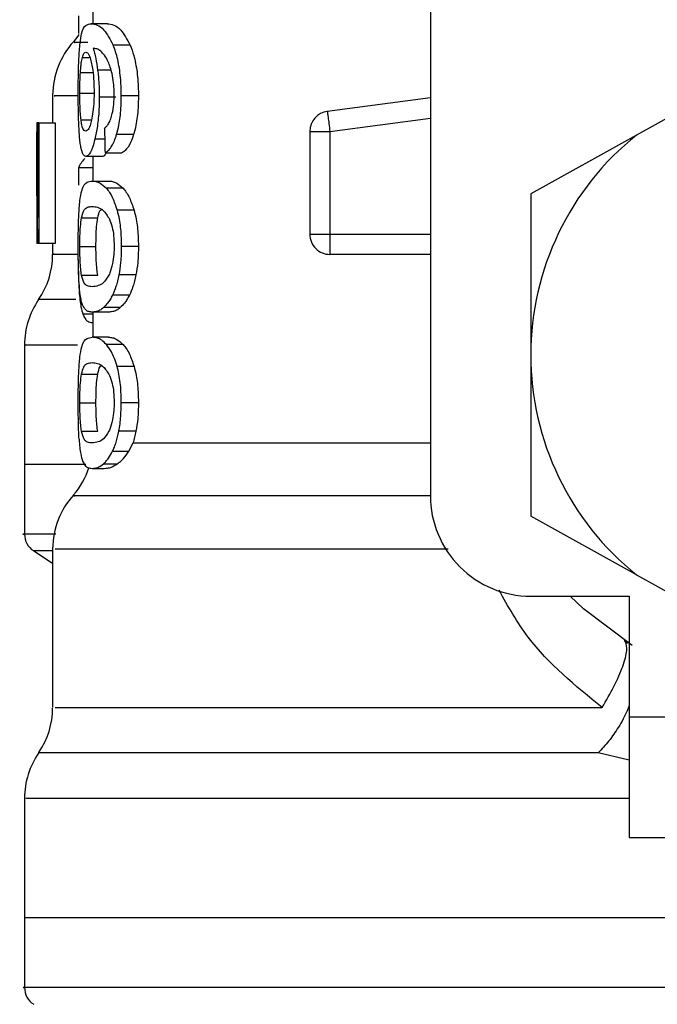
# Model space of a CAD drawing. Extents: x 0.4 to 10.6, y 0.4 to 8.1.
# Drawn here: x 7.7 to 7.7, y 3.2 to 3.3 of the extents above; entities that cross this region are included whole.
import ezdxf

# ---------------------------------------------------------------- set-up
doc = ezdxf.new("R2010")
doc.units = 0
doc.linetypes.add('SLD-SOLID', pattern=[0])
doc.layers.get('0').update_dxf_attribs({"linetype": 'CONTINUOUS'})

msp = doc.modelspace()

# ---------------------------------------------------------------- linework, layer by layer
at = {"color": 7, "linetype": 'SLD-SOLID'}
for p, q in [((7.673108052121597, 3.278366976684358), (7.673108052121597, 3.241949653380384)), ((7.656572603140515, 3.265909429928334), (7.656572603140515, 3.265054725135291)), ((7.655869344597951, 3.265448168590198), (7.655869344597951, 3.264572666704071)), ((7.657288416204715, 3.265054725135291), (7.656485073484999, 3.265054725135291)), ((7.658405269969391, 3.264000995974726), (7.657575703552614, 3.264000995974726)), ((7.687195222718733, 3.261823637127762), (7.683208135444572, 3.259605270754519)), ((7.65460409521422, 3.26153541112404), (7.65460409521422, 3.260207535797102)), ((7.657700926106032, 3.261462811962712), (7.656888079496105, 3.261462811962712)), ((7.658805342681052, 3.261523237931332), (7.657965949711123, 3.261523237931332)), ((7.673108052121597, 3.261419575128853), (7.668059667774298, 3.260762076057672)), ((7.653881124899368, 3.260207535797102), (7.653827122856537, 3.260207535797102)), ((7.653881124899368, 3.255566909406014), (7.653881124899368, 3.260207535797102)), ((7.65393225230874, 3.260207535797102), (7.653881124899368, 3.260207535797102)), ((7.65393225230874, 3.260207535797102), (7.65393225230874, 3.254302012018217)), ((7.65393225230874, 3.260207535797102), (7.654722131183991, 3.260207535797102)), ((7.654722131183991, 3.260207535797102), (7.654722131183991, 3.254302012018217)), ((7.667202528342712, 3.259786049999475), (7.668186796972357, 3.259786049999475)), ((7.667202528342712, 3.259786049999475), (7.667202528342712, 3.254744910901811)), ((7.668186796972357, 3.259786049999475), (7.668186796972357, 3.254744910901811)), ((7.658568361418678, 3.259624865194829), (7.657734805714652, 3.259624865194829)), ((7.683208135444572, 3.259605270754519), (7.678029307270839, 3.256723802708151)), ((7.653816709643499, 3.258875876513877), (7.653816709643499, 3.257529844063359)), ((7.657029581861458, 3.258555706879171), (7.656232076407642, 3.258555706879171)), ((7.656572603140515, 3.258555706879171), (7.656572603140515, 3.257353934095486)), ((7.657170233569971, 3.258730267529298), (7.657989856101621, 3.258730267529298)), ((7.656572603140515, 3.258003835921098), (7.655869344597951, 3.258003835921098)), ((7.655869344597951, 3.258003835921098), (7.655869344597951, 3.257144467181932)), ((7.656535672900469, 3.257353934095486), (7.65734021827296, 3.257353934095486)), ((7.658057468653888, 3.256998095539496), (7.657236232807542, 3.256998095539496)), ((7.678029307270839, 3.256723802708151), (7.678029307270839, 3.24883941645592)), ((7.6538283841753, 3.256121068337657), (7.6538283841753, 3.254302012018217)), ((7.658594379784779, 3.255928937223838), (7.657760208087868, 3.255928937223838)), ((7.656017622885027, 3.255547901625594), (7.656810229728766, 3.255547901625594)), ((7.667202528342712, 3.254744910901811), (7.668186796972357, 3.254744910901811)), ((7.653878103600937, 3.254302012018217), (7.6538283841753, 3.254302012018217)), ((7.65393225230874, 3.254302012018217), (7.653878103600937, 3.254302012018217)), ((7.654722131183991, 3.254302012018217), (7.65393225230874, 3.254302012018217)), ((7.65460409521422, 3.254302012018217), (7.65460409521422, 3.25377469277652)), ((7.655935431834505, 3.254144699168842), (7.656726190699592, 3.254144699168842)), ((7.658805342681052, 3.254144699168842), (7.657965949711123, 3.254144699168842)), ((7.668186767639363, 3.254048956274871), (7.668186767639363, 3.253760671605161)), ((7.673108052121597, 3.253760671605161), (7.668186767639363, 3.253760671605161)), ((7.656018385542884, 3.252748213967825), (7.656811021719617, 3.252748213967825)), ((7.658686074725511, 3.252755693881416), (7.657849644388025, 3.252755693881416)), ((7.658366550416683, 3.25177036926397), (7.657537922655728, 3.25177036926397)), ((7.657916288951475, 3.25115704568247), (7.657098367733504, 3.25115704568247)), ((7.65734021827296, 3.250935493575192), (7.656535672900469, 3.250935493575192)), ((7.656572603140515, 3.250935493575192), (7.656572603140515, 3.249706851768567)), ((7.656572603140515, 3.250425216803286), (7.65655107272257, 3.250425216803286)), ((7.65734021827296, 3.249706851768567), (7.656535672900469, 3.249706851768567)), ((7.653226148465711, 3.249327253487052), (7.653226148465711, 3.243475233090091)), ((7.658057468653888, 3.249351013212578), (7.657236232807542, 3.249351013212578)), ((7.678029307270839, 3.24883941645592), (7.678029307270839, 3.24095503020369)), ((7.658594379784779, 3.248281854896919), (7.657760208087868, 3.248281854896919)), ((7.656017622885027, 3.247900819298675), (7.656810229728766, 3.247900819298675)), ((7.655935431834505, 3.246497616841922), (7.656726190699592, 3.246497616841922)), ((7.658805342681052, 3.246497616841922), (7.657965949711123, 3.246497616841922)), ((7.656018385542884, 3.245101131640906), (7.656811021719617, 3.245101131640906)), ((7.658686074725511, 3.245108611554497), (7.657849644388025, 3.245108611554497)), ((7.65834293735613, 3.244123286937051), (7.658540583072909, 3.244542778091053)), ((7.657537922655728, 3.244123286937051), (7.65834293735613, 3.244123286937051)), ((7.653226148465711, 3.243477990391572), (7.653226148465711, 3.240070317757296)), ((7.656222572517432, 3.243475233090091), (7.653226148465711, 3.243475233090091)), ((7.657098367733504, 3.243509963355551), (7.65777293860747, 3.243509963355551)), ((7.656535672900469, 3.243288381915278), (7.657130487362456, 3.243288381915278)), ((7.683208135444572, 3.238073562157321), (7.678029307270839, 3.240955000870695)), ((7.653674532619273, 3.239247204599303), (7.65460409521422, 3.238643824902931)), ((7.65460409521422, 3.239340542187727), (7.65460409521422, 3.231579765174218)), ((7.683208135444572, 3.238073562157321), (7.687195222718733, 3.235855195784079)), ((7.678029307270839, 3.237028398231144), (7.682852120890617, 3.237028398231144)), ((7.682852120890617, 3.237028398231144), (7.682852120890617, 3.231122874452258)), ((7.682602849103559, 3.234867348529108), (7.682772540476603, 3.234730392777899)), ((7.682852120890617, 3.231122874452258), (7.682852120890617, 3.225217380006367)), ((7.682852120890617, 3.231122874452258), (7.696631647041688, 3.231122874452258)), ((7.653226148465711, 3.227132384550738), (7.653226148465711, 3.221280364153777)), ((7.682852120890617, 3.225217380006367), (7.696631647041688, 3.225217380006367)), ((7.653226148465711, 3.221283092122264), (7.653226148465711, 3.217875419487989)), ((7.691808833421909, 3.221280364153777), (7.653226148465711, 3.221280364153777))]:
    msp.add_line(p, q, dxfattribs=at)
at = {"color": 8, "linetype": 'SLD-SOLID'}
for p, q in [((7.656061622376741, 3.263404392200077), (7.656422740871736, 3.263404392200077)), ((7.655963562176209, 3.262658835479479), (7.656577237753642, 3.262658835479479)), ((7.657465675490334, 3.262786140675505), (7.65680835241712, 3.262786140675505)), ((7.655935431834505, 3.261657524380044), (7.656612730676958, 3.261657524380044)), ((7.655997412451834, 3.260341822245814), (7.656505547915143, 3.260341822245814)), ((7.668186796972357, 3.259786049999475), (7.673108052121597, 3.260427005261772)), ((7.657155127077816, 3.259408358362601), (7.656673977969424, 3.259408358362601)), ((7.668186796972357, 3.254744910901811), (7.673108052121597, 3.254744910901811)), ((7.655733855496466, 3.251549726479521), (7.653915121839966, 3.251549726479521)), ((7.656572603140515, 3.250838812025399), (7.656086496756058, 3.250838812025399)), ((7.658540583072909, 3.244542807424048), (7.673108052121597, 3.244542807424048)), ((7.65460409521422, 3.239247204599303), (7.653674532619273, 3.239247204599303)), ((7.682852120890617, 3.228998930988235), (7.681334519755408, 3.229354857543208))]:
    msp.add_line(p, q, dxfattribs=at)
at = {"color": 7, "linetype": 'SLD-SOLID', "flags": 128}
for points in [[(7.655892077668669, 3.264525117920025), (7.655835552988314, 3.264444158855271), (7.65561945681801, 3.26416930869703)], [(7.668059667774298, 3.260762076057672), (7.668060283767181, 3.260757382778556), (7.66806210241284, 3.260743302941208), (7.668065153044265, 3.260720041876588), (7.668069347662475, 3.260687775582665), (7.668074686267469, 3.260646826722376), (7.668081080860265, 3.260597576624651), (7.668088531440862, 3.260540523950395), (7.668096891344288, 3.260476196693509)], [(7.668096891344288, 3.260476196693509), (7.668106160570543, 3.260405240179871), (7.668116163121658, 3.26032829973536), (7.668126869664642, 3.260246138017833), (7.668138133534521, 3.260159576351134), (7.668149896065305, 3.26006937739312), (7.668161981259031, 3.259976479799614), (7.668174330449705, 3.259881734227457), (7.668186796972357, 3.259786049999475)], [(7.668186796972357, 3.254744910901811), (7.668186796972357, 3.254648464015974), (7.668186796972357, 3.254552897119971), (7.668186796972357, 3.254459207535614), (7.668186796972357, 3.254368275252738), (7.668186796972357, 3.254280950928183), (7.668186796972357, 3.254198114551782), (7.668186796972357, 3.254120528781393), (7.668186767639363, 3.254048956274871)], [(7.682994708576765, 3.234616874089276), (7.680612752093329, 3.236404896100561), (7.679956866336844, 3.237028398231144)]]:
    msp.add_lwpolyline(points, dxfattribs=at)
at = {"color": 7, "linetype": 'SLD-SOLID'}
for centre, radius, start, end in [((7.658541109846755, 3.261529517114866), 0.003937007874016851, 137.9130149115719, 179.7197270378047), ((7.668186779137898, 3.259786060485969), 0.000984251968518333, 97.4201113611995, 179.9999634326965), ((7.691808826381993, 3.248839413029827), 0.01377952755903305, 128.620898555232, 180.0000170258509), ((7.668186779137898, 3.254744924840851), 0.00098425196850416, 179.999995301843, 270.000000022957), ((7.650667094098724, 3.253774656703645), 0.003937007874015607, 325.588370625011, 359.8166471194917), ((7.657163157090849, 3.249324792705614), 0.003937007874016359, 145.5886120380383, 179.8927064547367), ((7.691808826381993, 3.248839413029827), 0.01377952755885542, 180.0000170258509, 231.3791014525677), ((7.652635598035537, 3.244542807097347), 0.003937007874015169, 319.474900234523, 341.9131190823998), ((7.65854110984656, 3.239334635225103), 0.003937007874016004, 137.7345123303488, 179.7163629429813), ((7.678029298822938, 3.2419496492503), 0.004921259842520342, 180, 270.0000000000008), ((7.654210401185338, 3.240072783581204), 0.0009842519685045257, 179.9437642073151, 237.0131650051904), ((7.650667094098528, 3.231579774813882), 0.003937007874016807, 325.9115184351017, 359.6630686053171), ((7.657163157090655, 3.227129910815851), 0.003937007874016248, 145.2890069683277, 179.8446555059117), ((7.654210401185142, 3.217877901691442), 0.0009842519685043035, 179.9437653218534, 237.0131650053053)]:
    msp.add_arc(centre, radius, start, end, dxfattribs=at)
for centre, major_axis, ratio, start_param, end_param in [((7.691808826382188, 3.258875873681396), (0, 0.05684016453714591), 0.6684028150450386, 1.54736621462059, 1.629044622497246), ((7.691808826381993, 3.385217709233389), (8.881784197001252e-16, 0.4605876587329738), 0.07821230413845892, 1.846280224016072, 1.848992740976523), ((7.691808826381993, 3.257608878159683), (0.03602362204724407, 0), 0.1605095372426793, 2.994750529108189, 3.073233414811691), ((7.691808826382188, 3.257529830119782), (0, 0.05679082986693639), 0.6689834621763557, 1.570796326794897, 1.627663942286445)]:
    msp.add_ellipse(centre, major_axis=major_axis, ratio=ratio, start_param=start_param, end_param=end_param, dxfattribs=at)
for points, knots in [([(7.655945903713533, 3.264103280126464), (7.655970263190506, 3.264270320098017), (7.656038105606011, 3.264735535142184), (7.656211175626886, 3.265006927631219), (7.656396403869176, 3.265039251533735), (7.656485073484999, 3.265054725135291)], [0, 0, 0, 0, 0.2260263705343844, 0.6294952458000941, 1, 1, 1, 1]), ([(7.656485073484999, 3.265054725135291), (7.656583601892834, 3.26504073375178), (7.656772774619637, 3.265013870553351), (7.657152144913935, 3.264785589628226), (7.657421876073554, 3.264285943683929), (7.657575703552614, 3.264000995974726)], [0, 0, 0, 0, 0.3183717695650378, 0.611267928805834, 1, 1, 1, 1]), ([(7.657288416204715, 3.265054725135291), (7.657389151977836, 3.265040743859811), (7.657582857280428, 3.265013859197953), (7.657971275513785, 3.264785710363734), (7.658247735926736, 3.264285836549147), (7.658405269969391, 3.264000995974726)], [0, 0, 0, 0, 0.3179228801325006, 0.6113354351583883, 1, 1, 1, 1]), ([(7.65585825672604, 3.261637372612839), (7.655859188677986, 3.261890408740324), (7.655861376439317, 3.262484412172939), (7.655883163449092, 3.263380377578558), (7.655925123002415, 3.263863841718785), (7.655945903713533, 3.264103280126464)], [0, 0, 0, 0, 0.2725034895923941, 0.6397031515852514, 1, 1, 1, 1]), ([(7.656061622376741, 3.263404392200077), (7.656073742586329, 3.263444588514886), (7.656097984069248, 3.263524984672382), (7.656152356028214, 3.263634917479357), (7.656199609574938, 3.263652969006189), (7.656230991086847, 3.263664957190008)], [0, 0, 0, 0, 0.2514193410260913, 0.5028607481915487, 1, 1, 1, 1]), ([(7.656230991086847, 3.263664957190008), (7.656256397474738, 3.263657966889152), (7.656322304676329, 3.263639833214672), (7.656423605593393, 3.263457686265265), (7.656485929674066, 3.263196177984848), (7.656509801199342, 3.263096014429151)], [0, 0, 0, 0, 0.2790368537513403, 0.7238548923202363, 1, 1, 1, 1]), ([(7.657147529832246, 3.263512249620766), (7.65708471783778, 3.263586351862658), (7.656952450724548, 3.263742393550271), (7.656759773475247, 3.263831370509168), (7.6566416872571, 3.263845733878267), (7.656582341694682, 3.263852952351606)], [0, 0, 0, 0, 0.3102784914041897, 0.6533726671798922, 1, 1, 1, 1]), ([(7.656582341694682, 3.263852952351606), (7.656605487750125, 3.263778070763503), (7.656651792368243, 3.263628267124193), (7.656733707605882, 3.263290543092955), (7.656779364713621, 3.26298202123945), (7.65680835241712, 3.262786140675505)], [0, 0, 0, 0, 0.2673470390818072, 0.5348385421342181, 1, 1, 1, 1]), ([(7.657965949711123, 3.261523237931332), (7.657960892170148, 3.261785632462341), (7.657949578459217, 3.262372608601095), (7.657827484036285, 3.263230218364992), (7.657674880106629, 3.263749810052114), (7.657585947746842, 3.263975050352758), (7.657575703552614, 3.264000995974726)], [0, 0, 0, 0, 0.275775300039252, 0.6169088972937579, 0.9558714097707111, 1, 1, 1, 1]), ([(7.658405269969391, 3.264000995974726), (7.658464196004661, 3.263843139528237), (7.658601247546565, 3.263475993337384), (7.658754058780785, 3.262695118761737), (7.658802540477696, 3.261987980034033), (7.658804898129745, 3.261596966238072), (7.658805342681052, 3.261523237931332)], [0, 0, 0, 0, 0.2528891461926065, 0.5881754517954686, 0.9223476845911789, 0.9999999999999999, 0.9999999999999999, 0.9999999999999999, 0.9999999999999999]), ([(7.655963562176209, 3.262658835479479), (7.655969719387539, 3.262745160169889), (7.655982026353295, 3.262917705004209), (7.656012577506112, 3.263186163976832), (7.65604269575844, 3.263320177026683), (7.656061622376741, 3.263404392200077)], [0, 0, 0, 0, 0.2711584495116908, 0.5419885032104983, 1, 1, 1, 1]), ([(7.656509801199342, 3.263096014429151), (7.656528978829363, 3.262995167110299), (7.656576437358844, 3.262745602098907), (7.656626218087352, 3.262262765080756), (7.656632152864074, 3.26188143940501), (7.656634906420782, 3.261704515837194)], [0, 0, 0, 0, 0.2665873043334505, 0.6597187153900178, 1, 1, 1, 1]), ([(7.657514837589076, 3.2626114626934), (7.65748614835251, 3.262720117282401), (7.657428791322578, 3.262937345248688), (7.657304358996493, 3.263256698329526), (7.65720773973682, 3.263414138284567), (7.657147529832246, 3.263512249620766)], [0, 0, 0, 0, 0.2738443239658913, 0.547483968435039, 1, 1, 1, 1]), ([(7.655935431834505, 3.261657524380044), (7.65593581864459, 3.261751374679909), (7.655936592393622, 3.261939106545573), (7.655943865531324, 3.262285247271008), (7.655955900740619, 3.262513520274115), (7.655963562176209, 3.262658835479479)], [0, 0, 0, 0, 0.266482404520009, 0.5330535868200887, 0.9999999999999999, 0.9999999999999999, 0.9999999999999999, 0.9999999999999999]), ([(7.65680835241712, 3.262786140675505), (7.656820508871883, 3.262680468139538), (7.656844824456996, 3.262469099809523), (7.65687874581935, 3.26202932226721), (7.656884381561611, 3.261687259203703), (7.656888079496105, 3.261462811962712)], [0, 0, 0, 0, 0.2558232845079584, 0.5117028746406842, 1, 1, 1, 1]), ([(7.657619879042294, 3.261597098411423), (7.657618528209166, 3.26169473458632), (7.657615953711726, 3.261880815366357), (7.657588986930007, 3.262236929995748), (7.657544473482043, 3.262461770048788), (7.657514837589076, 3.2626114626934)], [0, 0, 0, 0, 0.269518671704359, 0.5136645789165122, 1, 1, 1, 1]), ([(7.655887824384471, 3.260053801573053), (7.655882603152318, 3.260183964392886), (7.655872160374416, 3.26044429785028), (7.65586077739778, 3.260974557473464), (7.655859234604183, 3.261380237807403), (7.65585825672604, 3.261637372612839)], [0, 0, 0, 0, 0.2680116687032671, 0.536039434493225, 1, 1, 1, 1]), ([(7.655997412451834, 3.260341822245814), (7.655986839391874, 3.260439665149418), (7.655962106553462, 3.260668542383982), (7.655939376954619, 3.261123709410203), (7.655936710019573, 3.261484572910017), (7.655935431834505, 3.261657524380044)], [0, 0, 0, 0, 0.2799676597147521, 0.654909261303997, 1, 1, 1, 1]), ([(7.656634906420782, 3.261704515837194), (7.656633218442733, 3.261566146457541), (7.656629164168035, 3.261233803584635), (7.656587289838599, 3.260740575482773), (7.656534772281037, 3.26046687392101), (7.656509449203408, 3.260334899659118)], [0, 0, 0, 0, 0.2697427232767411, 0.6478822975397346, 1, 1, 1, 1]), ([(7.656888079496105, 3.261462811962712), (7.656885081545475, 3.26125736023289), (7.656877842074697, 3.260761234052724), (7.656804294146001, 3.260024420838165), (7.656716596153114, 3.259609833455233), (7.656673977969424, 3.259408358362601)], [0, 0, 0, 0, 0.2664992179005528, 0.643544053430014, 1, 1, 1, 1]), ([(7.657451448988013, 3.260392450994279), (7.657477133763313, 3.260477162061143), (7.657539660872186, 3.260683382985353), (7.657607511557631, 3.26109933909096), (7.657615836469659, 3.261434395302185), (7.657619879042294, 3.261597098411423)], [0, 0, 0, 0, 0.2639570332530781, 0.6425779459973281, 1, 1, 1, 1]), ([(7.657734805714652, 3.259624865194829), (7.657774910148551, 3.259776625066415), (7.657874141624401, 3.260152128584814), (7.657954091120261, 3.260821937320184), (7.657962441047158, 3.261315740412271), (7.657965949711123, 3.261523237931332)], [0, 0, 0, 0, 0.2822600223285812, 0.6984035396210797, 1, 1, 1, 1]), ([(7.658805342681052, 3.261523237931332), (7.658802201446227, 3.26132968931415), (7.658794113949893, 3.260831374536608), (7.658713243154739, 3.260158043262393), (7.658608514355721, 3.259772631683286), (7.658568361418678, 3.259624865194829)], [0, 0, 0, 0, 0.2813955942477012, 0.7244876506469055, 1, 1, 1, 1]), ([(7.65622040187584, 3.259791065941531), (7.65619357466217, 3.25979803624826), (7.656122896204694, 3.25981640008335), (7.656046781224893, 3.259997322835186), (7.656009280449782, 3.260259006367578), (7.655997412451834, 3.260341822245814)], [0, 0, 0, 0, 0.2948640980056585, 0.776843240896806, 1, 1, 1, 1]), ([(7.656509449203408, 3.260334899659118), (7.656485552971403, 3.260240056883845), (7.656424413166636, 3.259997396502815), (7.65631984774555, 3.259818910600317), (7.656251068045247, 3.259799652411998), (7.65622040187584, 3.259791065941531)], [0, 0, 0, 0, 0.2622904156023291, 0.6710842445137261, 1, 1, 1, 1]), ([(7.657143511212003, 3.259932040312983), (7.657175681632363, 3.259960705240013), (7.657243572605817, 3.260021198381796), (7.65735104558501, 3.26015286893871), (7.657417591660252, 3.260311660822448), (7.657451448988013, 3.260392450994279)], [0, 0, 0, 0, 0.3067106827197921, 0.6472680986394876, 1, 1, 1, 1]), ([(7.656000316418287, 3.258958536892311), (7.655986505120007, 3.259030330650817), (7.655958873885237, 3.259173963070889), (7.655918196895155, 3.259516635490326), (7.655899572790282, 3.259846020096142), (7.655887824384471, 3.260053801573053)], [0, 0, 0, 0, 0.2695142159764927, 0.5391969983201104, 1, 1, 1, 1]), ([(7.656673977969424, 3.259408358362601), (7.656634062210037, 3.259258743427335), (7.656535214752889, 3.258888236737017), (7.656374765398749, 3.258599719558232), (7.656274900473822, 3.258568916040342), (7.656232076407642, 3.258555706879171)], [0, 0, 0, 0, 0.27895348924883, 0.6908009141617036, 1, 1, 1, 1]), ([(7.657170233569971, 3.258730267529298), (7.657223642705675, 3.258761706251807), (7.657324610721419, 3.258821140005741), (7.657512230667423, 3.259053430522177), (7.657649887537209, 3.259348003464551), (7.657726159440437, 3.259596675441919), (7.657734805714652, 3.259624865194829)], [0, 0, 0, 0, 0.2731495836348171, 0.5163792878729705, 0.9451761773813026, 1, 1, 1, 1]), ([(7.658568361418678, 3.259624865194829), (7.658521806343804, 3.259491033056857), (7.658400540816383, 3.259142430356926), (7.65819231054828, 3.258849585243809), (7.658047205548129, 3.258764066761662), (7.657989856101621, 3.258730267529298)], [0, 0, 0, 0, 0.2737087617404192, 0.7129499295385148, 1, 1, 1, 1]), ([(7.656232076407642, 3.258555706879171), (7.656208381271606, 3.258560746155033), (7.656160982939991, 3.258570826420789), (7.656078877312702, 3.258670713860057), (7.656031349096776, 3.258844842672203), (7.656000316418287, 3.258958536892311)], [0, 0, 0, 0, 0.2575821081824782, 0.5152518290079925, 1, 1, 1, 1]), ([(7.65721898500679, 3.258730267529298), (7.657200456828982, 3.258692694362501), (7.657133098548112, 3.258556098959079), (7.657073086472736, 3.258555871657281), (7.657029581861458, 3.258555706879171)], [0, 0, 0, 0, 0.2750690422618083, 1, 1, 1, 1]), ([(7.655937719808075, 3.25638289464635), (7.655966082912355, 3.256562413993688), (7.65604733054993, 3.257076656818663), (7.65624475510047, 3.257312594350973), (7.656450475225343, 3.257341827410633), (7.656535672900469, 3.257353934095486)], [0, 0, 0, 0, 0.2390850304794834, 0.6848719277623468, 1, 1, 1, 1]), ([(7.656535672900469, 3.257353934095486), (7.656596705458849, 3.257349411526352), (7.656718791718287, 3.257340364821392), (7.656951158597028, 3.257262680354085), (7.657132117348552, 3.257094727814171), (7.657236232807542, 3.256998095539496)], [0, 0, 0, 0, 0.2979984590903919, 0.596100149736128, 0.9999999999999999, 0.9999999999999999, 0.9999999999999999, 0.9999999999999999]), ([(7.65734021827296, 3.257353934095486), (7.657402608829589, 3.257349422521386), (7.657527412924874, 3.257340397711314), (7.657765283729419, 3.257262812983559), (7.657950657484535, 3.257094865692166), (7.658057468653888, 3.256998095539496)], [0, 0, 0, 0, 0.2975803391871128, 0.5952702943202165, 1, 1, 1, 1]), ([(7.657236232807542, 3.256998095539496), (7.657286702113935, 3.256934247276751), (7.657387678907136, 3.256806502449562), (7.657572533519194, 3.25648744014952), (7.657688399727294, 3.256142632556949), (7.657760208087868, 3.255928937223838)], [0, 0, 0, 0, 0.2753413966988732, 0.5508910912640889, 1, 1, 1, 1]), ([(7.658057468653888, 3.256998095539496), (7.658109078045453, 3.256934366360928), (7.658212332513406, 3.256806863938857), (7.6584017204623, 3.256488107145282), (7.658520599804709, 3.256143074516179), (7.658594379784779, 3.255928937223838)], [0, 0, 0, 0, 0.2748940276834682, 0.5499781282268105, 1, 1, 1, 1]), ([(7.65585825672604, 3.254144699168842), (7.65585899666024, 3.254367460024679), (7.655860746925499, 3.25489438604983), (7.655878940088493, 3.25572215050428), (7.655917803452569, 3.256159014448808), (7.655937719808075, 3.25638289464635)], [0, 0, 0, 0, 0.263107752716169, 0.6223639328533936, 1, 1, 1, 1]), ([(7.656017622885027, 3.255547901625594), (7.656051464626618, 3.255678881551), (7.656129271980852, 3.255980024487936), (7.656300891046229, 3.256084878603423), (7.656456951846974, 3.256102811810001), (7.656535672900469, 3.256111857777391)], [0, 0, 0, 0, 0.2761279189698875, 0.6348604355290852, 1, 1, 1, 1]), ([(7.656535672900469, 3.256111857777391), (7.656621227090674, 3.256102698409706), (7.656786907285773, 3.2560849608118), (7.657084356931124, 3.255963794032536), (7.657287654401141, 3.255647090006433), (7.657391375015326, 3.255485510346343)], [0, 0, 0, 0, 0.3433973098528357, 0.6650069757758511, 0.9999999999999999, 0.9999999999999999, 0.9999999999999999, 0.9999999999999999]), ([(7.656810229728766, 3.255547901625594), (7.656843041977293, 3.255688238991142), (7.65689171285756, 3.255896403424304), (7.656965499968287, 3.255945101395061), (7.656989542323998, 3.255960968853806)], [0, 0, 0, 0, 0.6741659149754606, 0.9999999999999999, 0.9999999999999999, 0.9999999999999999, 0.9999999999999999]), ([(7.657760208087868, 3.255928937223838), (7.657796289314331, 3.255784364354331), (7.657888164054317, 3.255416233996881), (7.657956264284348, 3.254785982276047), (7.65796321538665, 3.254325741897699), (7.657965949711123, 3.254144699168842)], [0, 0, 0, 0, 0.2817669287905267, 0.7174718228029459, 1, 1, 1, 1]), ([(7.658594379784779, 3.255928937223838), (7.658631342504103, 3.255784516662088), (7.658725361331698, 3.255417166744533), (7.65879531208803, 3.25478695784994), (7.658802503990092, 3.254326460497148), (7.658805342681052, 3.254144699168842)], [0, 0, 0, 0, 0.2816751914875461, 0.7164724822859236, 1, 1, 1, 1]), ([(7.655935431834505, 3.254144699168842), (7.655936854463161, 3.254319481830889), (7.655939702293488, 3.254669363273398), (7.655966486902381, 3.255172604715312), (7.655999511596158, 3.255414979358289), (7.656017622885027, 3.255547901625594)], [0, 0, 0, 0, 0.3107099927717548, 0.6219819471814486, 1, 1, 1, 1]), ([(7.656726190699592, 3.254144699168842), (7.656727660591972, 3.254319454436895), (7.65673060307214, 3.25466928542962), (7.656757956288025, 3.255172526341768), (7.656791712251309, 3.255414927724166), (7.656810229728766, 3.255547901625594)], [0, 0, 0, 0, 0.3106322862333001, 0.6218341928986681, 1, 1, 1, 1]), ([(7.657391375015326, 3.255485510346343), (7.657437577322147, 3.255365557517852), (7.657522115656369, 3.25514607470404), (7.657604401630896, 3.254667157465159), (7.65761313044899, 3.254331775429804), (7.657617649734715, 3.254158133680312)], [0, 0, 0, 0, 0.3675739438763777, 0.6725657452274952, 1, 1, 1, 1]), ([(7.655899733580228, 3.252358818466155), (7.655891623155632, 3.252506225156773), (7.655870706551934, 3.252886383716091), (7.655859849680779, 3.253518368734925), (7.655858690658626, 3.253974082152377), (7.65585825672604, 3.254144699168842)], [0, 0, 0, 0, 0.2837746642738512, 0.731848514398136, 1, 1, 1, 1]), ([(7.656018385542884, 3.252748213967825), (7.656004355926273, 3.252846260997271), (7.655976231492486, 3.253042810715207), (7.655946721452595, 3.253464723095994), (7.655936107235365, 3.253859256801288), (7.655935542946336, 3.254097740353757), (7.655935431834505, 3.254144699168842)], [0, 0, 0, 0, 0.286066064092068, 0.5734615778326537, 0.9160120742682427, 1, 1, 1, 1]), ([(7.656811021719617, 3.252748213967825), (7.656796684466553, 3.252846240820927), (7.656767942647974, 3.253042754756709), (7.656737722818306, 3.253464625197581), (7.656726919052509, 3.253859178332485), (7.656726310590158, 3.254097700998256), (7.656726190699592, 3.254144699168842)], [0, 0, 0, 0, 0.2860405547540704, 0.5734240509484615, 0.9159480749695735, 0.9999999999999999, 0.9999999999999999, 0.9999999999999999, 0.9999999999999999]), ([(7.657617649734715, 3.254158133680312), (7.657614721785337, 3.2540252757906), (7.657608139436518, 3.253726596796978), (7.65753731905903, 3.253255434130267), (7.657442075585592, 3.252939596989952), (7.657376814876903, 3.252783861340706), (7.657362540681755, 3.252749797949526)], [0, 0, 0, 0, 0.2326407008493335, 0.5230016113918543, 0.8956681865591947, 0.9999999999999999, 0.9999999999999999, 0.9999999999999999, 0.9999999999999999]), ([(7.657965949711123, 3.254144699168842), (7.657964441240141, 3.254013606076132), (7.657961423218332, 3.253751326047206), (7.657931798480811, 3.253273764431875), (7.657881262209655, 3.252955078497578), (7.657849644388025, 3.252755693881416)], [0, 0, 0, 0, 0.2722435638181228, 0.5446820142602394, 1, 1, 1, 1]), ([(7.658805342681052, 3.254144699168842), (7.658803791163617, 3.254013604653361), (7.658800686991914, 3.253751319566203), (7.658770337653902, 3.253273684289273), (7.658718507380185, 3.25295506748904), (7.658686074725511, 3.252755693881416)], [0, 0, 0, 0, 0.2721866585024925, 0.5445727549042988, 1, 1, 1, 1]), ([(7.655857816731123, 3.2535082318547), (7.655858412781602, 3.253351957059595), (7.655859955534405, 3.252947472227227), (7.655874007727694, 3.252405293003245), (7.655893652052215, 3.252080596716863), (7.655901464226902, 3.251951471171865)], [0, 0, 0, 0, 0.2749547701493825, 0.7116632854177639, 0.9999999999999999, 0.9999999999999999, 0.9999999999999999, 0.9999999999999999]), ([(7.656535672900469, 3.252177540560293), (7.656457814427883, 3.2521864525609), (7.656312567819068, 3.252203078084405), (7.656138606914024, 3.252308066305453), (7.656058998707882, 3.252599523352618), (7.656018385542884, 3.252748213967825)], [0, 0, 0, 0, 0.3614078359727849, 0.6742138759070483, 0.9999999999999999, 0.9999999999999999, 0.9999999999999999, 0.9999999999999999]), ([(7.657362540681755, 3.252749797949526), (7.657272605641339, 3.252609404823267), (7.657094771778421, 3.252331797209439), (7.656803539130729, 3.252207232452164), (7.656633859320351, 3.252188424129153), (7.656535672900469, 3.252177540560293)], [0, 0, 0, 0, 0.3012385447204569, 0.5956567520177634, 0.9999999999999999, 0.9999999999999999, 0.9999999999999999, 0.9999999999999999]), ([(7.657849644388025, 3.252755693881416), (7.657828431388994, 3.252653511503441), (7.657786002207795, 3.252449131414413), (7.657684799880233, 3.252097429908066), (7.65759584760688, 3.251899354352683), (7.657537922655728, 3.25177036926397)], [0, 0, 0, 0, 0.2585762239802523, 0.517191248870938, 1, 1, 1, 1]), ([(7.658686074725511, 3.252755693881416), (7.658664353299184, 3.252653584040127), (7.658620907610332, 3.252449351024921), (7.658517154796447, 3.252097619590382), (7.658425978272063, 3.251899500867589), (7.658366550416683, 3.25177036926397)], [0, 0, 0, 0, 0.258251328585696, 0.516536377420061, 1, 1, 1, 1]), ([(7.656069395620277, 3.251294324096618), (7.656048038052806, 3.251359694550163), (7.656005303796798, 3.251490493982304), (7.65594499865183, 3.251814201657621), (7.655916768754279, 3.252153855968666), (7.655899733580228, 3.252358818466155)], [0, 0, 0, 0, 0.2837706807051282, 0.5677954164445967, 1, 1, 1, 1]), ([(7.655901464226902, 3.251951471171865), (7.655913481592545, 3.251805287372288), (7.65593748941004, 3.251513247162726), (7.655996161493443, 3.251133847465457), (7.656052934436159, 3.250948426737683), (7.656086496756058, 3.250838812025399)], [0, 0, 0, 0, 0.2906544435770868, 0.5806579447117742, 1, 1, 1, 1]), ([(7.657537922655728, 3.25177036926397), (7.657498342087885, 3.25169661129396), (7.657419195156365, 3.251549121823256), (7.65727038857055, 3.251333191746126), (7.657164739376253, 3.251225008981622), (7.657098367733504, 3.25115704568247)], [0, 0, 0, 0, 0.2710875024388518, 0.5420777204656185, 1, 1, 1, 1]), ([(7.658366550416683, 3.25177036926397), (7.65832605734921, 3.251696734577545), (7.658245081667176, 3.251549484212813), (7.658092706318183, 3.251333493257962), (7.657984415146312, 3.251225183542878), (7.657916288951475, 3.25115704568247)], [0, 0, 0, 0, 0.270602072346747, 0.5411342912507291, 1, 1, 1, 1]), ([(7.656535672900469, 3.250935493575192), (7.656479081805736, 3.250940232284423), (7.656365879865206, 3.25094971135676), (7.656205594381427, 3.251030782826814), (7.656118700222321, 3.251198920898232), (7.656069395620277, 3.251294324096618)], [0, 0, 0, 0, 0.3018901003715119, 0.603885564479625, 0.9999999999999999, 0.9999999999999999, 0.9999999999999999, 0.9999999999999999]), ([(7.657098367733504, 3.25115704568247), (7.657035740094256, 3.251108823727561), (7.656910570145696, 3.251012445519986), (7.656719340171741, 3.250948318076623), (7.656601869187077, 3.250940115707194), (7.656535672900469, 3.250935493575192)], [0, 0, 0, 0, 0.3041463165366727, 0.6078782347868348, 0.9999999999999999, 0.9999999999999999, 0.9999999999999999, 0.9999999999999999]), ([(7.657916288951475, 3.25115704568247), (7.657852242968045, 3.251108886822603), (7.657724234689879, 3.251012632031909), (7.65752847787661, 3.250948348921596), (7.657408132138974, 3.250940131087735), (7.65734021827296, 3.250935493575192)], [0, 0, 0, 0, 0.303740957854816, 0.6070850183127265, 1, 1, 1, 1]), ([(7.656086496756058, 3.250838812025399), (7.656120903114688, 3.250760291472378), (7.656189688468064, 3.250603312814888), (7.656339066937888, 3.250456315963076), (7.656471042271938, 3.25043695648188), (7.65655107272257, 3.250425216803286)], [0, 0, 0, 0, 0.2825928852582783, 0.5649610202381019, 1, 1, 1, 1]), ([(7.655937719808075, 3.248735812319431), (7.655966083473802, 3.248915331940895), (7.656047334309947, 3.249429585616316), (7.656244742526537, 3.249665504311421), (7.656450474130538, 3.249694743192755), (7.656535672900469, 3.249706851768567)], [0, 0, 0, 0, 0.2390850831113314, 0.6848854834103993, 1, 1, 1, 1]), ([(7.657236232807542, 3.249351013212578), (7.657158987324898, 3.2494268083209), (7.657004629502894, 3.249578267894182), (7.656764331609643, 3.249685645005306), (7.656619129604897, 3.249699111645395), (7.656535672900469, 3.249706851768567)], [0, 0, 0, 0, 0.298723694893421, 0.5969324981476869, 1, 1, 1, 1]), ([(7.65734021827296, 3.249706851768567), (7.657402608829589, 3.249702340194467), (7.657527412924874, 3.249693315384395), (7.657765283729419, 3.24961573065664), (7.657950657484535, 3.249447783365247), (7.658057468653888, 3.249351013212578)], [0, 0, 0, 0, 0.2975803391871128, 0.5952702943202165, 1, 1, 1, 1]), ([(7.657760208087868, 3.248281854896919), (7.657717459101138, 3.248417242738146), (7.657632005415039, 3.248687878160666), (7.657452496276933, 3.249066104754592), (7.657318932674554, 3.249242063274558), (7.657236232807542, 3.249351013212578)], [0, 0, 0, 0, 0.2759998930100793, 0.5517138539378075, 1, 1, 1, 1]), ([(7.658057468653888, 3.249351013212578), (7.658109078045453, 3.249287284034009), (7.658212332513406, 3.249159781611938), (7.6584017204623, 3.248841024818363), (7.658520599804709, 3.24849599218926), (7.658594379784779, 3.248281854896919)], [0, 0, 0, 0, 0.2748940276834682, 0.5499781282268105, 1, 1, 1, 1]), ([(7.65585825672604, 3.246497616841922), (7.65585899666024, 3.24672037769776), (7.655860746925499, 3.247247303722911), (7.655878940088493, 3.248075068177361), (7.655917803452569, 3.248511932121888), (7.655937719808075, 3.248735812319431)], [0, 0, 0, 0, 0.263107752716169, 0.6223639328533936, 1, 1, 1, 1]), ([(7.656017622885027, 3.247900819298675), (7.656051464571109, 3.248031801831929), (7.656129271643082, 3.248332950166195), (7.656300891631335, 3.248437749217615), (7.656456951930687, 3.248455713691551), (7.656535672900469, 3.248464775450472)], [0, 0, 0, 0, 0.2761281847028595, 0.6348597847387659, 1, 1, 1, 1]), ([(7.656535672900469, 3.248464775450472), (7.65662122702655, 3.248455615520998), (7.656786907097468, 3.248437876835159), (7.657084358529163, 3.248316717562575), (7.657287654641149, 3.24799999070199), (7.657391375015326, 3.247838398686429)], [0, 0, 0, 0, 0.3433962844492461, 0.6650049900277962, 1, 1, 1, 1]), ([(7.656810229728766, 3.247900819298675), (7.656843041977293, 3.248041156664223), (7.65689171285756, 3.248249321097385), (7.656965499968287, 3.248298019068143), (7.656989542323998, 3.248313886526887)], [0, 0, 0, 0, 0.6741659149754606, 0.9999999999999999, 0.9999999999999999, 0.9999999999999999, 0.9999999999999999]), ([(7.657965949711123, 3.246497616841922), (7.6579632603352, 3.246677579182545), (7.65795606069071, 3.247159350757546), (7.657885014732677, 3.247789410969455), (7.657792200884685, 3.248155622367079), (7.657760208087868, 3.248281854896919)], [0, 0, 0, 0, 0.280959446061511, 0.7521477792075998, 1, 1, 1, 1]), ([(7.658594379784779, 3.248281854896919), (7.658631342504103, 3.248137434335169), (7.658725361331698, 3.247770084417614), (7.65879531208803, 3.247139875523021), (7.658802503990092, 3.246679378170229), (7.658805342681052, 3.246497616841922)], [0, 0, 0, 0, 0.2816751914875461, 0.7164724822859236, 1, 1, 1, 1]), ([(7.655935431834505, 3.246497616841922), (7.65593685426937, 3.246672400656024), (7.655939701641759, 3.247022275802349), (7.655966488733785, 3.247525498401787), (7.655999511820001, 3.247767885417804), (7.656017622885027, 3.247900819298675)], [0, 0, 0, 0, 0.3107110680096955, 0.6219688072578513, 1, 1, 1, 1]), ([(7.656726190699592, 3.246497616841922), (7.656727660591972, 3.246672372109976), (7.65673060307214, 3.247022203102701), (7.656757956288025, 3.247525444014848), (7.656791712251309, 3.247767845397248), (7.656810229728766, 3.247900819298675)], [0, 0, 0, 0, 0.3106322862333001, 0.6218341928986681, 1, 1, 1, 1]), ([(7.657391375015326, 3.247838398686429), (7.657437577605592, 3.247718456698307), (7.657522117754858, 3.247498990354088), (7.657604401361623, 3.247020074154511), (7.657613130357133, 3.246684692767309), (7.657617649734715, 3.246511051353393)], [0, 0, 0, 0, 0.3675660828543779, 0.6725616752372485, 0.9999999999999999, 0.9999999999999999, 0.9999999999999999, 0.9999999999999999]), ([(7.655899733580228, 3.244711736139235), (7.655891623110197, 3.244859132653732), (7.655870705389214, 3.245239283144643), (7.655859849932456, 3.245871278341867), (7.655858690720709, 3.246327000173818), (7.65585825672604, 3.246497616841922)], [0, 0, 0, 0, 0.2837612866556632, 0.7318490046539056, 0.9999999999999999, 0.9999999999999999, 0.9999999999999999, 0.9999999999999999]), ([(7.656018385542884, 3.245101131640906), (7.656004355926273, 3.245199178670352), (7.655976231492486, 3.245395728388288), (7.655946721452595, 3.245817640769075), (7.655936107235365, 3.246212174474369), (7.655935542946336, 3.246450658026838), (7.655935431834505, 3.246497616841922)], [0, 0, 0, 0, 0.286066064092068, 0.5734615778326537, 0.9160120742682427, 1, 1, 1, 1]), ([(7.656811021719617, 3.245101131640906), (7.656796684466553, 3.245199158494009), (7.656767942647974, 3.24539567242979), (7.656737722818306, 3.245817542870661), (7.656726919052509, 3.246212096005565), (7.656726310590158, 3.246450618671336), (7.656726190699592, 3.246497616841922)], [0, 0, 0, 0, 0.2860405547540704, 0.5734240509484615, 0.9159480749695735, 0.9999999999999999, 0.9999999999999999, 0.9999999999999999, 0.9999999999999999]), ([(7.657617649734715, 3.246511051353393), (7.657614721785337, 3.246378193463681), (7.657608139436518, 3.246079514470059), (7.65753731905903, 3.245608351803348), (7.657442075585592, 3.245292514663033), (7.657376814876903, 3.245136779013787), (7.657362540681755, 3.245102715622608)], [0, 0, 0, 0, 0.2326407008493335, 0.5230016113918543, 0.8956681865591947, 0.9999999999999999, 0.9999999999999999, 0.9999999999999999, 0.9999999999999999]), ([(7.657849644388025, 3.245108611554497), (7.657869637012575, 3.245225839715579), (7.657909616547503, 3.245460262532289), (7.657955477537822, 3.245926837318094), (7.657961920400944, 3.246278001707639), (7.657965949711123, 3.246497616841922)], [0, 0, 0, 0, 0.2725769503369575, 0.5450759943523895, 1, 1, 1, 1]), ([(7.658805342681052, 3.246497616841922), (7.658803791588451, 3.246366512391823), (7.658800688495873, 3.246104226796619), (7.658770335420715, 3.245626593585303), (7.658718507067149, 3.245307985297434), (7.658686074725511, 3.245108611554497)], [0, 0, 0, 0, 0.2722068313769744, 0.5445729014705976, 1, 1, 1, 1]), ([(7.656535672900469, 3.244530458233374), (7.656457814427883, 3.244539370233981), (7.656312567819068, 3.244555995757486), (7.656138606914024, 3.244660983978535), (7.656058998707882, 3.244952441025699), (7.656018385542884, 3.245101131640906)], [0, 0, 0, 0, 0.3614078359727849, 0.6742138759070483, 0.9999999999999999, 0.9999999999999999, 0.9999999999999999, 0.9999999999999999]), ([(7.657362540681755, 3.245102715622608), (7.657272605641339, 3.244962322496348), (7.657094771778421, 3.24468471488252), (7.656803539130729, 3.244560150125245), (7.656633859320351, 3.244541341802234), (7.656535672900469, 3.244530458233374)], [0, 0, 0, 0, 0.3012385447204569, 0.5956567520177634, 0.9999999999999999, 0.9999999999999999, 0.9999999999999999, 0.9999999999999999]), ([(7.657537922655728, 3.244123286937051), (7.65756914703725, 3.24418944782104), (7.657631613248855, 3.244321806560519), (7.657743929517225, 3.244632632646305), (7.657807949027622, 3.24492087910048), (7.657849644388025, 3.245108611554497)], [0, 0, 0, 0, 0.2584428796591275, 0.5170301803247408, 0.9999999999999999, 0.9999999999999999, 0.9999999999999999, 0.9999999999999999]), ([(7.658686074725511, 3.245108611554497), (7.658664939525917, 3.245007863601498), (7.658622280749841, 3.244804516367986), (7.658567980420121, 3.244630552122346), (7.658540583072909, 3.244542778091053)], [0, 0, 0, 0, 0.4954478664840637, 1, 1, 1, 1]), ([(7.655899733580228, 3.244711736139235), (7.6559104169037, 3.244573520080995), (7.655931637768274, 3.244298974031608), (7.655984631735445, 3.243923886718243), (7.656037350068525, 3.243751829236791), (7.656069395620277, 3.243647241769699)], [0, 0, 0, 0, 0.2844679903804593, 0.565054190739028, 1, 1, 1, 1]), ([(7.657098367733504, 3.243509963355551), (7.65713741064409, 3.243548492808396), (7.657215506990378, 3.243625562100786), (7.657363518408653, 3.243810776620932), (7.657470622380575, 3.244002693370003), (7.657537922655728, 3.244123286937051)], [0, 0, 0, 0, 0.2708903880535589, 0.5418538022421079, 0.9999999999999999, 0.9999999999999999, 0.9999999999999999, 0.9999999999999999]), ([(7.65777293860747, 3.243509963355551), (7.657822127607356, 3.24354759297326), (7.657920514860138, 3.243622859287238), (7.658115352391823, 3.243806211074027), (7.658254110013191, 3.243999530930109), (7.65834293735613, 3.244123286937051)], [0, 0, 0, 0, 0.2645817373571006, 0.5292132455485404, 0.9999999999999999, 0.9999999999999999, 0.9999999999999999, 0.9999999999999999]), ([(7.656163085204635, 3.243475233090091), (7.655310042602502, 3.243475233090091), (7.65360394869825, 3.243475233090091), (7.653352082304677, 3.243475233090091), (7.653226148465711, 3.243475233090091)], [0, 0, 0, 0, 0.4999974503205478, 1, 1, 1, 1]), ([(7.656069395620277, 3.243647241769699), (7.656106379671026, 3.243570520810407), (7.656180278890622, 3.243417221782746), (7.656332782262077, 3.243309661046717), (7.65646227676572, 3.243296079687886), (7.656535672900469, 3.243288381915278)], [0, 0, 0, 0, 0.302659059854421, 0.6047544245576384, 1, 1, 1, 1]), ([(7.656535672900469, 3.243288381915278), (7.656586543855268, 3.243291319314727), (7.65668829991591, 3.243297194930737), (7.656874838779611, 3.24334602011091), (7.657017768447919, 3.243450849275856), (7.657098367733504, 3.243509963355551)], [0, 0, 0, 0, 0.3036066256431692, 0.6072977071575251, 1, 1, 1, 1]), ([(7.657130487362456, 3.243288381915278), (7.657183112688456, 3.243291307579835), (7.657288382846137, 3.243297159993353), (7.657496121595117, 3.243346214329674), (7.65767252604328, 3.243450565056897), (7.65777293860747, 3.243509963355551)], [0, 0, 0, 0, 0.3010035934819014, 0.6021187545470003, 1, 1, 1, 1]), ([(7.681525008221535, 3.231579735841223), (7.681727377435337, 3.231929524744219), (7.682145447257904, 3.232652145452502), (7.682566306523997, 3.233633828870953), (7.682779176486279, 3.234420429895895), (7.682706197283295, 3.234673841735363), (7.68267054965481, 3.234797624001238)], [0, 0, 0, 0, 0.2398372124487987, 0.4954740840777566, 0.7535578400881972, 1, 1, 1, 1]), ([(7.691808833421909, 3.221280364153777), (7.6892836156177, 3.221280364153777), (7.684233177273781, 3.221280364153777), (7.676948779080404, 3.221280364153777), (7.670234916019866, 3.221280364153777), (7.664352142823043, 3.221280364153777), (7.659516940496347, 3.221280364153777), (7.655951156371628, 3.221280364153777), (7.653656943404139, 3.221280364153777), (7.653369746541927, 3.221280364153777), (7.653226148465711, 3.221280364153777)], [0, 0, 0, 0, 0.1250000508356023, 0.2500002370802699, 0.3750003140102851, 0.5000000538520322, 0.6250001684322926, 0.7500002453623077, 0.8750004316069752, 0.9999999999999999, 0.9999999999999999, 0.9999999999999999, 0.9999999999999999])]:
    msp.add_open_spline(points, degree=3, knots=knots, dxfattribs=at)
at = {"color": 8, "linetype": 'SLD-SOLID'}
for points, knots in [([(7.656332043252817, 3.264133610442753), (7.656079555037897, 3.264133610442753), (7.655623878812853, 3.264133610442753), (7.655656505274277, 3.264133610442753), (7.655671053555293, 3.264133610442753)], [0, 0, 0, 0, 0.5540956517886538, 1, 1, 1, 1]), ([(7.655869344597951, 3.261529456526161), (7.655773153424387, 3.261529456674356), (7.655020303565103, 3.261529457834214), (7.654594958364369, 3.261529423187385), (7.654698136644796, 3.261529426332191), (7.654726384468191, 3.261529427193167)], [0, 0, 0, 0, 0.09615254136252323, 0.7525475004812475, 1, 1, 1, 1]), ([(7.654671209105581, 3.25377469277652), (7.654650151580769, 3.25377469277652), (7.654481604208584, 3.253774692776521), (7.654862203209152, 3.25377469277652), (7.655671552879149, 3.25377469277652), (7.655860339368647, 3.25377469277652)], [0, 0, 0, 0, 0.09866871060583232, 0.7897581523685404, 1, 1, 1, 1]), ([(7.65582431845143, 3.249324848181505), (7.65579314811969, 3.249324848181505), (7.65479481133502, 3.249324848181505), (7.653890417557895, 3.249324848181505), (7.653073463658501, 3.249324848181505), (7.65326046944995, 3.249324848181505), (7.653277305208078, 3.249324848181505)], [0, 0, 0, 0, 0.0151224893708708, 0.4843495905138812, 0.9535770229075546, 1, 1, 1, 1]), ([(7.673114974708294, 3.241938770839434), (7.671481736041532, 3.241938774161386), (7.668215264902392, 3.241938780805278), (7.664068428898082, 3.241938730976283), (7.660622357450725, 3.241938744328444), (7.657989987966733, 3.241938740748656), (7.656313752291473, 3.24193874171558), (7.655545496960171, 3.241938741492213), (7.655664354099089, 3.241938741503624), (7.655693669294034, 3.24193874150644)], [0, 0, 0, 0, 0.1580435154879147, 0.3160864315640015, 0.4741288877463792, 0.6321724814813545, 0.7902150622476931, 0.9482581660395265, 1, 1, 1, 1]), ([(7.654752989494181, 3.240072781728832), (7.654482355803813, 3.240072781728832), (7.653438790716047, 3.240072781728833), (7.652985695459243, 3.240072781728831), (7.653231222134043, 3.240072781728832), (7.653233745711281, 3.240072781728832)], [0, 0, 0, 0, 0.2573561833488587, 0.9923669432964637, 1, 1, 1, 1]), ([(7.673974666110399, 3.239334646255836), (7.672586630622455, 3.239334646095312), (7.669390079529229, 3.239334645725636), (7.665074315909223, 3.239334649145809), (7.66108550259362, 3.239334635513503), (7.657960851002984, 3.239334686335424), (7.655822688538257, 3.239334672677431), (7.654691970976284, 3.239334676004273), (7.654717309619103, 3.239334675703762), (7.654727000461075, 3.239334675588831)], [0, 0, 0, 0, 0.1201696896810683, 0.276742602231329, 0.4333146508438728, 0.5898880847483697, 0.7464598173166859, 0.9030327763985783, 1, 1, 1, 1]), ([(7.681525008221535, 3.231579735841223), (7.680213022056071, 3.232642366760626), (7.678194285109984, 3.234277423862231), (7.676917731613848, 3.236530327411713), (7.67647081594133, 3.237319058873408)], [0, 0, 0, 0, 0.6499044702224833, 1, 1, 1, 1]), ([(7.654733453719859, 3.231579765174218), (7.654719550587052, 3.231579764771377), (7.654682294238822, 3.23157976369188), (7.655819622986993, 3.231579776053645), (7.657993859605638, 3.231579725066308), (7.661190237856958, 3.23157973872829), (7.665254433664154, 3.231579735067904), (7.670092831408211, 3.231579736047441), (7.675534674318634, 3.231579735789669), (7.679528228588612, 3.231579735824039), (7.681525008221535, 3.231579735841223)], [0, 0, 0, 0, 0.07838242029317924, 0.2100420664849549, 0.3417013051769087, 0.4733612322747245, 0.6050211869951129, 0.736680810444516, 0.8683402405182598, 1, 1, 1, 1]), ([(7.682852120890617, 3.231707950360079), (7.682818569692181, 3.23161353307525), (7.682689062568284, 3.231249083768692), (7.682348266777892, 3.230640011456773), (7.68186732735738, 3.229934499780458), (7.681509797500087, 3.229545542480304), (7.681334519755408, 3.229354857543208)], [0, 0, 0, 0, 0.1119337378884345, 0.4320625532498885, 0.7215706807275406, 1, 1, 1, 1]), ([(7.681334519755408, 3.229354857543208), (7.67942151973503, 3.229354857543208), (7.675595516451046, 3.229354857543208), (7.670340496926351, 3.229354857543208), (7.665613370405537, 3.229354857543208), (7.661556119929205, 3.229354857543208), (7.658275008541221, 3.229354857543208), (7.655820167881909, 3.229354857543208), (7.654384445542535, 3.229354857543208), (7.653782029674358, 3.229354857543208), (7.653939578798638, 3.229354857543208), (7.653951553419104, 3.229354857543208)], [0, 0, 0, 0, 0.1237276896038379, 0.2474555889707217, 0.3711839470795279, 0.494910557811486, 0.6186387132094742, 0.7423666432579438, 0.8660945518272654, 0.9898224320334456, 1, 1, 1, 1]), ([(7.682852120890617, 3.227129832580219), (7.6813595689816, 3.227129832615309), (7.677649044428675, 3.227129832702543), (7.672153620396965, 3.227129831802422), (7.66655830715793, 3.227129835458933), (7.661767685844701, 3.227129821843107), (7.65790645572377, 3.227129872649982), (7.655139835383491, 3.227129859036044), (7.653481728813287, 3.227129862519288), (7.653355750147195, 3.227129862105139), (7.6532973689763, 3.227129861913213)], [0, 0, 0, 0, 0.08928917037424851, 0.2219753008135332, 0.3546608879088416, 0.4873468362861954, 0.6200332154401763, 0.752718836162717, 0.8854046932464237, 1, 1, 1, 1]), ([(7.691808833421909, 3.217877912792519), (7.689286913490716, 3.217877912792519), (7.684243077547803, 3.217877912792519), (7.676967135935984, 3.217877912792519), (7.670260924426885, 3.217877912792519), (7.664377278827544, 3.217877912792519), (7.659557869407106, 3.217877912792519), (7.655926679629727, 3.217877912792519), (7.653849939663076, 3.21787791279252), (7.652985353104675, 3.217877912792517), (7.653231218670178, 3.217877912792519), (7.653233745711281, 3.217877912792519)], [0, 0, 0, 0, 0.1248381460412068, 0.2496760980636901, 0.3745134811681653, 0.499351928520055, 0.6241894253181667, 0.7490271399833768, 0.8738653848523313, 0.9987035705616929, 1, 1, 1, 1])]:
    msp.add_open_spline(points, degree=3, knots=knots, dxfattribs=at)

doc.saveas('drawing.dxf')
